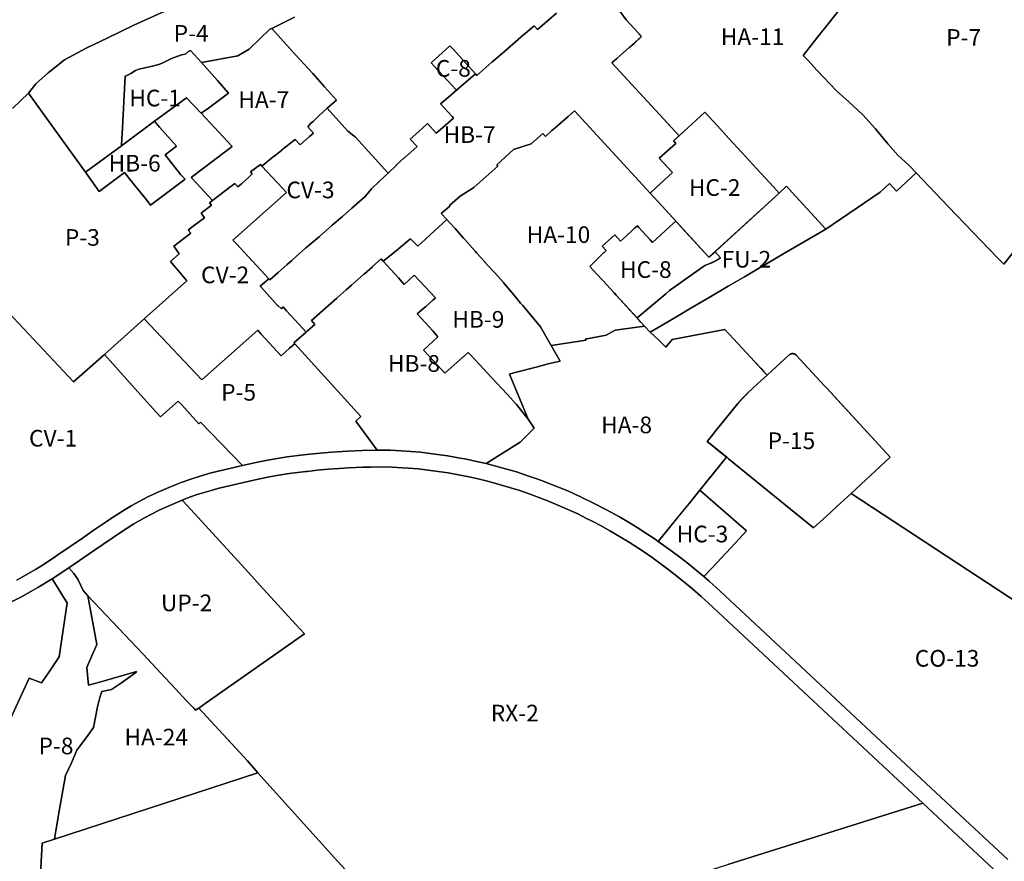
# Model space of a CAD drawing. Units: inches. Extents: x 181803 to 218589, y 5186024 to 5226154.
# Drawn here: x 203088 to 204269, y 5194777 to 5195786 of the extents above; entities that cross this region are included whole.
import ezdxf

# ---------------------------------------------------------------- set-up
doc = ezdxf.new("R2010")
doc.units = ezdxf.units.IN
doc.header["$MEASUREMENT"] = 0
for name, color, linetype in [('C', 10, 'Continuous'), ('CO', 10, 'Continuous'), ('CV', 10, 'Continuous'), ('FU', 10, 'Continuous'), ('HA', 10, 'Continuous'), ('HB', 10, 'Continuous'), ('HC', 10, 'Continuous'), ('I', 10, 'Continuous'), ('P', 10, 'Continuous'), ('REC', 10, 'Continuous'), ('RX', 10, 'Continuous'), ('UP', 10, 'Continuous'), ('ZonesNos', 10, 'Continuous')]:
    doc.layers.add(name, color=color, linetype=linetype)

msp = doc.modelspace()

# ---------------------------------------------------------------- linework, layer by layer
at = {"layer": 'C'}
msp.add_lwpolyline([(203611.8, 5195701.3), (203585.2, 5195730.3), (203581.5, 5195734.4), (203603.8, 5195754.7), (203607.7, 5195750.5), (203634.7, 5195720.9)], close=True, dxfattribs=at)
at = {"layer": 'CO'}
msp.add_lwpolyline([(204273.1, 5194778.7), (204193.2, 5194853.2), (203927.9, 5195100.7), (203914.7, 5195112.6), (203908.6, 5195118), (203918.9, 5195129.1), (203945.9, 5195158.2), (203959.8, 5195173.1), (203913.7, 5195212.8), (203903.7, 5195221.5), (203935.8, 5195261.2), (203935.9, 5195261.2), (203938.2, 5195259.3), (204040.2, 5195176.5), (204055.6, 5195190.7), (204072.8, 5195206.5), (204085.1, 5195217.8), (204300.3, 5195076.5)], dxfattribs=at)
at = {"layer": 'CV'}
for points in [[(203731.7, 5195793.8), (203709.1, 5195774.1), (203704.9, 5195778.6), (203704.5, 5195778.2), (203694.4, 5195769.6), (203692.8, 5195768.2), (203682.8, 5195759.6), (203666.5, 5195745.6), (203654.4, 5195734.9), (203636.4, 5195719.1), (203634.7, 5195720.9), (203607.7, 5195750.5), (203603.8, 5195754.7), (203581.5, 5195734.4), (203585.2, 5195730.3), (203611.8, 5195701.3), (203602.1, 5195693), (203592.8, 5195685), (203606.6, 5195669.7), (203608.3, 5195667.9), (203598.4, 5195659.2), (203592.8, 5195654.3), (203587.6, 5195649.8), (203577.1, 5195661.3), (203566.8, 5195651.7), (203556.3, 5195642.7), (203564.7, 5195633.8), (203550.1, 5195620.9), (203549.3, 5195620.2), (203539.8, 5195611.8), (203540.1, 5195611.5), (203530.1, 5195602.1), (203490.6, 5195644.9), (203481.7, 5195652.4), (203456.8, 5195679.8), (203467.9, 5195689.6), (203453.6, 5195705.5), (203439.4, 5195721.4), (203429, 5195732.7), (203418.8, 5195744), (203390.5, 5195775.4), (203404, 5195782.1), (203417.6, 5195789)], [(203068.5, 5195441.3), (203152.7, 5195351.7), (203189.6, 5195384.5), (203233.5, 5195335.7), (203252.2, 5195314.9), (203253, 5195314), (203257.1, 5195309.5), (203278.1, 5195328.6), (203282.2, 5195324.4), (203302.9, 5195301.4), (203304.7, 5195303.1), (203355.2, 5195251.2), (203329.5, 5195245.2), (203317.7, 5195242.3), (203305.6, 5195238.9), (203293.2, 5195234.9), (203281.7, 5195230.9), (203275.6, 5195228.6), (203264, 5195223.8), (203252.8, 5195218.9), (203241.9, 5195213.6), (203230.4, 5195207.6), (203222.4, 5195203.2), (203214.4, 5195198.4), (203201.4, 5195190.3), (203192.3, 5195184.2), (203189.5, 5195182.3), (203177.3, 5195174), (203163.2, 5195164.2), (203133.6, 5195144), (203131.1, 5195142.3), (203117.2, 5195133.1), (203106.8, 5195126.6), (203095, 5195119.6), (203084.6, 5195113.7)]]:
    msp.add_lwpolyline(points, dxfattribs=at)
for points in [[(203530.1, 5195602.1), (203520.1, 5195592.7), (203510.1, 5195583.3), (203502.2, 5195573.9), (203486.2, 5195559.8), (203475.1, 5195550.1), (203462.9, 5195539.4), (203447.6, 5195526), (203447.3, 5195525.6), (203430.8, 5195511.8), (203419.9, 5195502.2), (203414.4, 5195497.3), (203408.9, 5195492.5), (203397.9, 5195482.8), (203388, 5195474), (203386.8, 5195475.3), (203347.9, 5195517), (203343.5, 5195521.7), (203408.1, 5195578.6), (203403.6, 5195583.4), (203378.5, 5195610.5), (203390.1, 5195620.1), (203401.5, 5195628.8), (203402, 5195629.6), (203418.4, 5195642.4), (203424.3, 5195635.8), (203435.7, 5195645.8), (203440.2, 5195649.8), (203433.4, 5195657.5), (203436.9, 5195661.3), (203439.8, 5195664), (203446.3, 5195670.1), (203456.8, 5195679.8), (203481.7, 5195652.4), (203490.6, 5195644.9)], [(203319.2, 5195569.2), (203334.9, 5195581.1), (203338.6, 5195583.9), (203345.9, 5195589.5), (203349.5, 5195585.5), (203354.1, 5195589), (203363.2, 5195597.6), (203366.9, 5195601.2), (203364.7, 5195603.5), (203376.7, 5195612.4), (203378.5, 5195610.5), (203403.6, 5195583.4), (203408.1, 5195578.6), (203343.5, 5195521.7), (203347.9, 5195517), (203386.8, 5195475.3), (203376.4, 5195466.4), (203377.9, 5195464.7), (203397.3, 5195443.3), (203397.5, 5195443), (203401.9, 5195439.3), (203404.2, 5195441.4), (203408.2, 5195436.9), (203427.4, 5195415.8), (203431.5, 5195411.3), (203416.9, 5195398.5), (203417.9, 5195397.4), (203411.8, 5195391.9), (203401.5, 5195382.8), (203377.8, 5195408.9), (203373.7, 5195413.7), (203306.3, 5195354.2), (203237.3, 5195427), (203288.4, 5195472.8), (203284.3, 5195477.6), (203268.8, 5195496.1), (203279.4, 5195505.3), (203272.7, 5195514.3), (203293.3, 5195529.8), (203290.1, 5195533.7), (203294.6, 5195537.1), (203297.6, 5195539.4), (203309.5, 5195548.5), (203305.6, 5195553.9), (203318, 5195563.4), (203315.5, 5195566.4)]]:
    msp.add_lwpolyline(points, close=True, dxfattribs=at)
at = {"layer": 'FU'}
msp.add_lwpolyline([(203828.4, 5195428.2), (203862.8, 5195457.3), (203867.4, 5195461.1), (203909.7, 5195491.2), (203916.9, 5195494.1), (203917.1, 5195494.2), (203917.3, 5195494.2), (203917.5, 5195494.3), (203917.7, 5195494.4), (203917.8, 5195494.5), (203918, 5195494.5), (203918.2, 5195494.6), (203918.4, 5195494.7), (203918.6, 5195494.8), (203918.7, 5195494.8), (203918.9, 5195494.9), (203919.1, 5195495), (203919.3, 5195495.1), (203919.5, 5195495.2), (203919.6, 5195495.3), (203919.8, 5195495.3), (203920, 5195495.4), (203920.2, 5195495.5), (203920.4, 5195495.6), (203920.5, 5195495.7), (203920.7, 5195495.8), (203920.9, 5195495.8), (203921.1, 5195495.9), (203921.2, 5195496), (203921.4, 5195496.1), (203921.6, 5195496.2), (203921.8, 5195496.3), (203921.9, 5195496.4), (203922.1, 5195496.5), (203922.3, 5195496.6), (203922.5, 5195496.7), (203922.6, 5195496.8), (203922.8, 5195496.8), (203923, 5195496.9), (203923.1, 5195497), (203923.3, 5195497.1), (203923.5, 5195497.2), (203923.7, 5195497.3), (203923.8, 5195497.4), (203924, 5195497.5), (203924.2, 5195497.6), (203924.3, 5195497.7), (203924.5, 5195497.8), (203924.7, 5195497.9), (203924.8, 5195498), (203925, 5195498.1), (203925.2, 5195498.2), (203925.3, 5195498.3), (203925.5, 5195498.4), (203925.7, 5195498.5), (203925.8, 5195498.6), (203926, 5195498.7), (203926.2, 5195498.8), (203926.3, 5195498.9), (203926.5, 5195499.1), (203926.6, 5195499.2), (203926.8, 5195499.3), (203927, 5195499.4), (203927.1, 5195499.5), (203927.3, 5195499.6), (203927.5, 5195499.7), (203927.6, 5195499.8), (203927.8, 5195499.9), (203927.9, 5195500), (203928.1, 5195500.2), (203928.2, 5195500.3), (203928.4, 5195500.4), (203928.6, 5195500.5), (203921.9, 5195507.7), (203928.5, 5195513.7), (203998.9, 5195578.1), (204007.7, 5195586.2), (204014.5, 5195578.8), (204055, 5195534.9), (204005.4, 5195505.8), (203985.6, 5195494.2), (203965.4, 5195482.4), (203957.3, 5195477.6), (203937.8, 5195466.2), (203915, 5195452.8), (203894.8, 5195441), (203874.8, 5195429.3), (203844, 5195411.2), (203837.4, 5195418.5), (203832.9, 5195423.4)], close=True, dxfattribs=at)
at = {"layer": 'HA'}
for points in [[(204076.3, 5195804.7), (204056.4, 5195779.6), (204046.4, 5195767.1), (204027.5, 5195743.2), (204033.1, 5195737.4), (204044.6, 5195725.2), (204067.6, 5195700.8), (204082.3, 5195687.4), (204099.1, 5195671.9), (204114.5, 5195654.9), (204129, 5195637.3), (204141, 5195623.4), (204154.7, 5195611.2), (204163.1, 5195602.3), (204139.4, 5195580.5), (204131.1, 5195589.5), (204119.9, 5195579.1), (204055, 5195534.9), (204014.5, 5195578.8), (204007.7, 5195586.2), (203998.9, 5195578.1), (203992, 5195585.6), (203971.6, 5195607.7), (203954, 5195626.8), (203938.5, 5195643.6), (203925.1, 5195658.1), (203913.1, 5195671.1), (203909.6, 5195675), (203884.5, 5195651.9), (203884.5, 5195651.9), (203878.8, 5195646.7), (203798.3, 5195734.3), (203804.2, 5195739.5), (203804.2, 5195739.5), (203808.6, 5195743.5), (203819, 5195752.6), (203824.8, 5195757.6), (203833.9, 5195765.7), (203833.9, 5195765.7), (203830.8, 5195769.1), (203829.7, 5195770.3), (203815.5, 5195785.7), (203803.8, 5195802)], [(203265.7, 5195797.8), (203224.8, 5195779.3), (203193.8, 5195764.4), (203167.9, 5195751.8), (203141.6, 5195737.7), (203122.3, 5195722.4), (203107.5, 5195709.2), (203098.4, 5195697.8), (203079.5, 5195679.3)], [(203109.4, 5194693.7), (203115.1, 5194798.4), (203129.8, 5194803.2), (203373.8, 5194882.7), (203465.6, 5194780.6), (203504.1, 5194738.7)]]:
    msp.add_lwpolyline(points, dxfattribs=at)
for points in [[(203319.2, 5195569.2), (203300.5, 5195589.4), (203293.7, 5195596.8), (203335, 5195628.1), (203343, 5195634.1), (203305.8, 5195673.7), (203314.3, 5195679.7), (203338.5, 5195697.9), (203325.2, 5195712.9), (203305.9, 5195734.5), (203349.7, 5195742.8), (203363.2, 5195750.6), (203387.9, 5195774.7), (203390.5, 5195775.4), (203418.8, 5195744), (203429, 5195732.7), (203439.4, 5195721.4), (203453.6, 5195705.5), (203467.9, 5195689.6), (203456.8, 5195679.8), (203446.3, 5195670.1), (203439.8, 5195664), (203436.9, 5195661.3), (203433.4, 5195657.5), (203440.2, 5195649.8), (203435.7, 5195645.8), (203424.3, 5195635.8), (203418.4, 5195642.4), (203402, 5195629.6), (203401.5, 5195628.8), (203390.1, 5195620.1), (203378.5, 5195610.5), (203376.7, 5195612.4), (203364.7, 5195603.5), (203366.9, 5195601.2), (203363.2, 5195597.6), (203354.1, 5195589), (203349.5, 5195585.5), (203345.9, 5195589.5), (203338.6, 5195583.9), (203334.9, 5195581.1)], [(203858.4, 5195562.3), (203874.8, 5195544.3), (203867.3, 5195537.4), (203847.1, 5195518.8), (203844.3, 5195522), (203830.7, 5195536.8), (203829.8, 5195537.8), (203828.8, 5195538.8), (203825.1, 5195535.4), (203822.3, 5195532.8), (203815.9, 5195526.9), (203808.6, 5195520.2), (203801.6, 5195527.9), (203786.6, 5195514.5), (203791.5, 5195509.1), (203783.9, 5195501.8), (203771.7, 5195490.1), (203780.3, 5195480.8), (203787.2, 5195473.3), (203800.9, 5195458.3), (203803.3, 5195455.7), (203832.9, 5195423.4), (203837.4, 5195418.5), (203802.1, 5195413.7), (203791.3, 5195407.5), (203789.2, 5195407.1), (203766.2, 5195402.8), (203767.3, 5195401.6), (203725.5, 5195395.2), (203712.8, 5195417.8), (203709.1, 5195422.1), (203700.7, 5195432), (203691.4, 5195443.1), (203688.8, 5195446.1), (203680.6, 5195455.9), (203669, 5195469.6), (203668.1, 5195470.7), (203657.7, 5195482.2), (203655.8, 5195484.3), (203645.6, 5195495.6), (203645.5, 5195495.8), (203635.7, 5195506.5), (203634.2, 5195508.2), (203621.8, 5195522.4), (203620.3, 5195524.1), (203612.7, 5195532.7), (203610.2, 5195535.6), (203603.5, 5195542.9), (203600.2, 5195546.4), (203593.5, 5195553.6), (203603.9, 5195562.5), (203603.4, 5195563.1), (203616.2, 5195574.3), (203632.5, 5195584.7), (203661.5, 5195610.4), (203660.1, 5195611.9), (203680.3, 5195630.5), (203701.5, 5195637.1), (203715.5, 5195649.3), (203718.5, 5195646), (203726.3, 5195652.9), (203730.3, 5195656.4), (203745.8, 5195670), (203753.4, 5195676.6), (203844.1, 5195577.9), (203844.1, 5195577.9), (203848.4, 5195573.2), (203853.3, 5195567.8)], [(203981.3, 5195363), (203984.3, 5195359.8), (203984.4, 5195359.6), (203977.8, 5195353.5), (203961.4, 5195338.4), (203961.3, 5195338.3), (203961.2, 5195338.2), (203961.1, 5195338.1), (203961, 5195338), (203960.8, 5195337.9), (203960.7, 5195337.7), (203960.5, 5195337.6), (203960.4, 5195337.5), (203960.3, 5195337.3), (203960.1, 5195337.2), (203960, 5195337.1), (203959.8, 5195336.9), (203959.7, 5195336.8), (203959.5, 5195336.6), (203959.4, 5195336.5), (203959.3, 5195336.4), (203959.1, 5195336.2), (203959, 5195336.1), (203958.8, 5195335.9), (203958.7, 5195335.8), (203958.5, 5195335.7), (203958.4, 5195335.5), (203958.3, 5195335.4), (203958.1, 5195335.3), (203958, 5195335.1), (203957.8, 5195335), (203957.7, 5195334.8), (203957.6, 5195334.7), (203957.4, 5195334.5), (203957.3, 5195334.4), (203957.1, 5195334.3), (203957, 5195334.1), (203956.9, 5195334), (203956.7, 5195333.8), (203956.6, 5195333.7), (203956.4, 5195333.6), (203956.3, 5195333.4), (203956.2, 5195333.3), (203956, 5195333.1), (203955.9, 5195333), (203955.7, 5195332.8), (203955.6, 5195332.7), (203955.5, 5195332.5), (203955.3, 5195332.4), (203955.2, 5195332.3), (203955.1, 5195332.1), (203954.9, 5195332), (203954.8, 5195331.8), (203954.7, 5195331.7), (203954.5, 5195331.5), (203954.4, 5195331.4), (203954.3, 5195331.2), (203954.1, 5195331.1), (203954, 5195330.9), (203953.9, 5195330.8), (203953.7, 5195330.6), (203953.6, 5195330.5), (203953.5, 5195330.4), (203953.3, 5195330.2), (203953.2, 5195330.1), (203953.1, 5195329.9), (203952.9, 5195329.8), (203952.8, 5195329.6), (203952.7, 5195329.5), (203952.5, 5195329.3), (203952.4, 5195329.2), (203952.3, 5195329), (203952.1, 5195328.9), (203952, 5195328.7), (203951.9, 5195328.6), (203951.7, 5195328.4), (203951.6, 5195328.3), (203951.5, 5195328.1), (203951.4, 5195328), (203951.2, 5195327.8), (203951.1, 5195327.7), (203951, 5195327.5), (203950.8, 5195327.4), (203950.7, 5195327.2), (203950.6, 5195327.1), (203950.5, 5195326.9), (203950.3, 5195326.7), (203950.2, 5195326.6), (203950.1, 5195326.4), (203949.9, 5195326.3), (203949.8, 5195326.1), (203949.7, 5195326), (203949.6, 5195325.8), (203949.4, 5195325.7), (203949.3, 5195325.5), (203927.2, 5195298.3), (203923.4, 5195293.6), (203919.4, 5195288.6), (203915.9, 5195284.3), (203912.5, 5195280.1), (203935.8, 5195261.2), (203903.7, 5195221.5), (203891.1, 5195205.9), (203882.7, 5195195.6), (203865.8, 5195174.8), (203853.9, 5195160.1), (203850, 5195162.9), (203838.9, 5195170.3), (203828.7, 5195176.8), (203818.2, 5195183.2), (203807.2, 5195189.6), (203791.8, 5195198.2), (203776.9, 5195205.9), (203760.7, 5195213.8), (203745.4, 5195220.7), (203729.2, 5195227.4), (203713.8, 5195233.3), (203708.3, 5195235.3), (203696.2, 5195239.4), (203683.7, 5195243.5), (203666.3, 5195248.6), (203647.4, 5195253.5), (203671, 5195268.4), (203688.3, 5195279.4), (203699.8, 5195290.9), (203704.9, 5195295.9), (203698, 5195306.7), (203675.5, 5195360.9), (203680.8, 5195362.4), (203707.6, 5195369.4), (203721.8, 5195373.1), (203736.3, 5195376.5), (203725.5, 5195395.2), (203767.3, 5195401.6), (203766.2, 5195402.8), (203789.2, 5195407.1), (203791.3, 5195407.5), (203802.1, 5195413.7), (203837.4, 5195418.5), (203844, 5195411.2), (203853.8, 5195402.3), (203862.8, 5195393.1), (203870.5, 5195402.6), (203933.8, 5195414.3), (203964.8, 5195380.8), (203969.3, 5195376), (203977.1, 5195367.6)], [(203373.8, 5194882.7), (203129.8, 5194803.2), (203130.3, 5194805.8), (203131.5, 5194813.2), (203135.9, 5194839.2), (203143, 5194879.6), (203150.3, 5194894.5), (203156.7, 5194909.7), (203167.7, 5194924.8), (203176.6, 5194937), (203181.2, 5194961.8), (203184.1, 5194972.9), (203186.7, 5194980.2), (203198.2, 5194982.8), (203210.3, 5194990.7), (203227.5, 5195002.8), (203228, 5195004), (203185.2, 5194991.9), (203170.6, 5194987.8), (203168.5, 5195009), (203171.8, 5195016.6), (203180.6, 5195036.7), (203169.7, 5195095.1), (203228.8, 5195032.7), (203235.9, 5195025.2), (203262.8, 5194996.1), (203274.5, 5194983.8), (203288.4, 5194968.8), (203296.7, 5194960.2), (203299, 5194957.8), (203302.7, 5194960.3), (203361.1, 5194896.9)], [(204234.5, 5194411.6), (203908.7, 5194763.6), (203908.7, 5194763.6), (203937.4, 5194772.6), (204171.1, 5194846.3), (204533.1, 5194508.6)]]:
    msp.add_lwpolyline(points, close=True, dxfattribs=at)
at = {"layer": 'HB'}
msp.add_lwpolyline([(203803.8, 5195802), (203815.5, 5195785.7), (203829.7, 5195770.3), (203833.9, 5195765.7), (203808.6, 5195743.5), (203804.2, 5195739.5), (203804.2, 5195739.5), (203798.3, 5195734.3), (203878.8, 5195646.7), (203872.1, 5195640.6), (203872.1, 5195640.6), (203875, 5195637.4), (203855.1, 5195619.9), (203859.5, 5195615.1), (203870.9, 5195602.7), (203870.9, 5195602.7), (203851.3, 5195584.8), (203851.3, 5195584.7), (203844.1, 5195577.9), (203753.4, 5195676.6), (203745.8, 5195670), (203730.3, 5195656.4), (203726.3, 5195652.9), (203718.5, 5195646), (203715.5, 5195649.3), (203701.5, 5195637.1), (203680.3, 5195630.5), (203660.1, 5195611.9), (203661.5, 5195610.4), (203632.5, 5195584.7), (203616.2, 5195574.3), (203603.4, 5195563.1), (203603.9, 5195562.5), (203593.5, 5195553.6), (203600.2, 5195546.4), (203570, 5195518.5), (203565.4, 5195514.2), (203556.9, 5195523.2), (203552.3, 5195519.4), (203539.4, 5195508.9), (203524.1, 5195496.3), (203521.6, 5195499), (203511.3, 5195489.9), (203511.1, 5195489.7), (203501, 5195480.8), (203500.7, 5195480.6), (203489.7, 5195470.9), (203485.9, 5195467.5), (203479.5, 5195461.8), (203468.8, 5195452.4), (203468.5, 5195452.1), (203458.5, 5195443.3), (203458.2, 5195443), (203448.2, 5195434.2), (203447.9, 5195434), (203438, 5195425.2), (203442.1, 5195420.6), (203432.7, 5195412.4), (203431.5, 5195411.3), (203427.4, 5195415.8), (203408.2, 5195436.9), (203404.2, 5195441.4), (203401.9, 5195439.3), (203397.5, 5195443), (203397.3, 5195443.3), (203377.9, 5195464.7), (203376.4, 5195466.4), (203386.8, 5195475.3), (203388, 5195474), (203397.9, 5195482.8), (203408.9, 5195492.5), (203414.4, 5195497.3), (203419.9, 5195502.2), (203430.8, 5195511.8), (203447.3, 5195525.6), (203447.6, 5195526), (203462.9, 5195539.4), (203475.1, 5195550.1), (203486.2, 5195559.8), (203502.2, 5195573.9), (203510.1, 5195583.3), (203520.1, 5195592.7), (203530.1, 5195602.1), (203540.1, 5195611.5), (203539.8, 5195611.8), (203549.3, 5195620.2), (203550.1, 5195620.9), (203564.7, 5195633.8), (203556.3, 5195642.7), (203566.8, 5195651.7), (203577.1, 5195661.3), (203587.6, 5195649.8), (203592.8, 5195654.3), (203598.4, 5195659.2), (203608.3, 5195667.9), (203606.6, 5195669.7), (203592.8, 5195685), (203602.1, 5195693), (203611.8, 5195701.3), (203634.7, 5195720.9), (203636.4, 5195719.1), (203654.4, 5195734.9), (203666.5, 5195745.6), (203682.8, 5195759.6), (203692.8, 5195768.2), (203694.4, 5195769.6), (203704.5, 5195778.2), (203704.9, 5195778.6), (203709.1, 5195774.1), (203731.7, 5195793.8)], dxfattribs=at)
for points in [[(203249.8, 5195664.1), (203255.9, 5195657.1), (203276, 5195634.2), (203262.4, 5195623.9), (203281.3, 5195600.1), (203286.3, 5195594.9), (203245, 5195563.7), (203240.4, 5195569.4), (203226.1, 5195587.3), (203221.3, 5195593.2), (203213.7, 5195602.7), (203189.7, 5195584.8), (203183.5, 5195580.1), (203167.1, 5195603.3), (203173.1, 5195607.7), (203210, 5195634.8)], [(203698, 5195306.7), (203684, 5195324.3), (203672.5, 5195336.7), (203653.9, 5195356.8), (203653.4, 5195357.4), (203639.9, 5195371.9), (203638.9, 5195373), (203628.5, 5195384.2), (203625.9, 5195387), (203605.3, 5195368.8), (203597.8, 5195362.2), (203579.1, 5195382.3), (203572.3, 5195389.6), (203589.6, 5195405.7), (203583.4, 5195412.9), (203564.9, 5195433.2), (203575, 5195442.1), (203583.5, 5195449.6), (203586.5, 5195452.2), (203567.8, 5195472.3), (203561, 5195479.6), (203549, 5195468.5), (203542.2, 5195476.5), (203524.1, 5195496.3), (203539.4, 5195508.9), (203552.3, 5195519.4), (203556.9, 5195523.2), (203565.4, 5195514.2), (203570, 5195518.5), (203600.2, 5195546.4), (203603.5, 5195542.9), (203610.2, 5195535.6), (203612.7, 5195532.7), (203620.3, 5195524.1), (203621.8, 5195522.4), (203634.2, 5195508.2), (203635.7, 5195506.5), (203645.5, 5195495.8), (203645.6, 5195495.6), (203655.8, 5195484.3), (203657.7, 5195482.2), (203668.1, 5195470.7), (203669, 5195469.6), (203680.6, 5195455.9), (203688.8, 5195446.1), (203691.4, 5195443.1), (203700.7, 5195432), (203709.1, 5195422.1), (203712.8, 5195417.8), (203725.5, 5195395.2), (203736.3, 5195376.5), (203721.8, 5195373.1), (203707.6, 5195369.4), (203680.8, 5195362.4), (203675.5, 5195360.9)], [(203698, 5195306.7), (203704.9, 5195295.9), (203699.8, 5195290.9), (203688.3, 5195279.4), (203671, 5195268.4), (203647.4, 5195253.5), (203635.7, 5195256.2), (203623.9, 5195258.7), (203613.7, 5195260.6), (203601.4, 5195262.7), (203589, 5195264.6), (203577, 5195266.1), (203568.6, 5195267.1), (203557.2, 5195268.1), (203545.5, 5195268.9), (203532.1, 5195269.5), (203516.9, 5195269.6), (203491.1, 5195304.5), (203497.2, 5195310), (203417.9, 5195397.4), (203416.9, 5195398.5), (203431.5, 5195411.3), (203432.7, 5195412.4), (203442.1, 5195420.6), (203438, 5195425.2), (203447.9, 5195434), (203448.2, 5195434.2), (203458.2, 5195443), (203458.5, 5195443.3), (203468.5, 5195452.1), (203468.8, 5195452.4), (203479.5, 5195461.8), (203485.9, 5195467.5), (203489.7, 5195470.9), (203500.7, 5195480.6), (203501, 5195480.8), (203511.1, 5195489.7), (203511.3, 5195489.9), (203521.6, 5195499), (203524.1, 5195496.3), (203542.2, 5195476.5), (203549, 5195468.5), (203561, 5195479.6), (203567.8, 5195472.3), (203586.5, 5195452.2), (203583.5, 5195449.6), (203575, 5195442.1), (203564.9, 5195433.2), (203583.4, 5195412.9), (203589.6, 5195405.7), (203572.3, 5195389.6), (203579.1, 5195382.3), (203597.8, 5195362.2), (203605.3, 5195368.8), (203625.9, 5195387), (203628.5, 5195384.2), (203638.9, 5195373), (203639.9, 5195371.9), (203653.4, 5195357.4), (203653.9, 5195356.8), (203672.5, 5195336.7), (203684, 5195324.3)]]:
    msp.add_lwpolyline(points, close=True, dxfattribs=at)
at = {"layer": 'HC'}
for points in [[(203292.7, 5195749.2), (203305.9, 5195734.5), (203325.2, 5195712.9), (203338.5, 5195697.9), (203314.3, 5195679.7), (203305.8, 5195673.7), (203288.2, 5195692.3), (203249.8, 5195664.1), (203210, 5195634.8), (203210.6, 5195644.6), (203210.8, 5195648.5), (203214.6, 5195718.2), (203215.9, 5195718.6), (203221.2, 5195721.6), (203226.8, 5195725.2), (203230.8, 5195726.7), (203247.3, 5195730.4), (203256.1, 5195732.7), (203260.3, 5195734.7), (203270.2, 5195739.3), (203282, 5195743.7), (203284.6, 5195744.1), (203287.3, 5195745.2), (203289.8, 5195747.4)], [(203909.6, 5195675), (203925.1, 5195658.1), (203938.5, 5195643.6), (203954, 5195626.8), (203971.6, 5195607.7), (203992, 5195585.6), (203998.9, 5195578.1), (203914.5, 5195501), (203858.4, 5195562.3), (203844.1, 5195577.9), (203851.3, 5195584.8), (203870.9, 5195602.7), (203855.1, 5195619.9), (203875, 5195637.4), (203872.1, 5195640.6), (203884.5, 5195651.9)], [(203787.1, 5195505), (203791.5, 5195509.1), (203786.6, 5195514.5), (203801.6, 5195527.9), (203808.6, 5195520.2), (203815.9, 5195526.9), (203822.3, 5195532.8), (203825.1, 5195535.4), (203828.8, 5195538.8), (203830.7, 5195536.8), (203844.3, 5195522), (203847.1, 5195518.8), (203867.3, 5195537.4), (203874.8, 5195544.3), (203881.5, 5195537.1), (203914.5, 5195501), (203921.9, 5195507.7), (203928.6, 5195500.5), (203928.4, 5195500.4), (203928.2, 5195500.3), (203928.1, 5195500.2), (203927.9, 5195500), (203927.8, 5195499.9), (203927.6, 5195499.8), (203927.5, 5195499.7), (203927.3, 5195499.6), (203927.1, 5195499.5), (203927, 5195499.4), (203926.8, 5195499.3), (203926.6, 5195499.2), (203926.5, 5195499.1), (203926.3, 5195498.9), (203926.2, 5195498.8), (203926, 5195498.7), (203925.8, 5195498.6), (203925.7, 5195498.5), (203925.5, 5195498.4), (203925.3, 5195498.3), (203925.2, 5195498.2), (203925, 5195498.1), (203924.8, 5195498), (203924.7, 5195497.9), (203924.5, 5195497.8), (203924.3, 5195497.7), (203924.2, 5195497.6), (203924, 5195497.5), (203923.8, 5195497.4), (203923.7, 5195497.3), (203923.5, 5195497.2), (203923.3, 5195497.1), (203923.1, 5195497), (203923, 5195496.9), (203922.8, 5195496.8), (203922.6, 5195496.8), (203922.5, 5195496.7), (203922.3, 5195496.6), (203922.1, 5195496.5), (203921.9, 5195496.4), (203921.8, 5195496.3), (203921.6, 5195496.2), (203921.4, 5195496.1), (203921.2, 5195496), (203921.1, 5195495.9), (203920.9, 5195495.8), (203920.7, 5195495.8), (203920.5, 5195495.7), (203920.4, 5195495.6), (203920.2, 5195495.5), (203920, 5195495.4), (203919.8, 5195495.3), (203919.6, 5195495.3), (203919.5, 5195495.2), (203919.3, 5195495.1), (203919.1, 5195495), (203918.9, 5195494.9), (203918.7, 5195494.8), (203918.6, 5195494.8), (203918.4, 5195494.7), (203918.2, 5195494.6), (203918, 5195494.5), (203917.8, 5195494.5), (203917.7, 5195494.4), (203917.5, 5195494.3), (203917.3, 5195494.2), (203917.1, 5195494.2), (203916.9, 5195494.1), (203909.7, 5195491.2), (203867.4, 5195461.1), (203862.8, 5195457.3), (203828.4, 5195428.2), (203803.3, 5195455.7), (203800.9, 5195458.3), (203787.2, 5195473.3), (203780.3, 5195480.8), (203771.7, 5195490.1)], [(203903.7, 5195221.5), (203959.8, 5195173.1), (203945.9, 5195158.2), (203918.9, 5195129.1), (203908.6, 5195118), (203899.8, 5195125.4), (203890.1, 5195133.3), (203879.7, 5195141.4), (203870.5, 5195148.3), (203860.6, 5195155.5), (203853.9, 5195160.1), (203865.8, 5195174.8), (203891.1, 5195205.9)]]:
    msp.add_lwpolyline(points, close=True, dxfattribs=at)
at = {"layer": 'I'}
for points in [[(204300.3, 5195076.5), (204085.1, 5195217.8), (204132.1, 5195261.2), (204082.9, 5195314.7), (204055.9, 5195344), (204055.9, 5195344), (204053.2, 5195346.9), (204019.4, 5195383.6), (204019.3, 5195383.8), (204019.1, 5195383.9), (204019, 5195384), (204018.8, 5195384.1), (204018.7, 5195384.3), (204018.5, 5195384.4), (204018.3, 5195384.5), (204018.2, 5195384.6), (204018, 5195384.7), (204017.8, 5195384.8), (204017.6, 5195384.9), (204017.5, 5195385), (204017.3, 5195385), (204017.1, 5195385.1), (204016.9, 5195385.2), (204016.7, 5195385.2), (204016.5, 5195385.3), (204016.3, 5195385.3), (204016.2, 5195385.4), (204016, 5195385.4), (204015.8, 5195385.4), (204015.6, 5195385.5), (204015.4, 5195385.5), (204015.2, 5195385.5), (204015, 5195385.5), (204014.8, 5195385.5), (204014.6, 5195385.5), (204014.4, 5195385.5), (204014.2, 5195385.5), (204014, 5195385.4), (204013.8, 5195385.4), (204013.6, 5195385.4), (204013.4, 5195385.3), (204013.2, 5195385.3), (204013, 5195385.2), (204012.8, 5195385.1), (204012.7, 5195385.1), (204012.5, 5195385), (204012.3, 5195384.9), (204012.1, 5195384.8), (204011.9, 5195384.7), (204011.8, 5195384.6), (204011.6, 5195384.5), (204011.4, 5195384.4), (204011.3, 5195384.3), (204011.1, 5195384.2), (204010.9, 5195384.1), (204010.8, 5195384), (203984.4, 5195359.6), (203981.3, 5195363), (203964.8, 5195380.8), (203933.8, 5195414.3), (203870.5, 5195402.6), (203862.8, 5195393.1), (203853.8, 5195402.3), (203844, 5195411.2), (203874.8, 5195429.3), (203894.8, 5195441), (203915, 5195452.8), (203937.8, 5195466.2), (203957.3, 5195477.6), (203965.4, 5195482.4), (203985.6, 5195494.2), (204005.4, 5195505.8), (204055, 5195534.9), (204119.9, 5195579.1), (204131.1, 5195589.5), (204139.4, 5195580.5), (204163.1, 5195602.3), (204201.9, 5195561.5), (204260.8, 5195500.4), (204268.4, 5195492.6), (204362.6, 5195611.9)], [(203067.7, 5195082.5), (203089.4, 5195093.5), (203109.6, 5195104.8), (203127, 5195115.5), (203129.9, 5195110.9), (203140.6, 5195093.4), (203144.8, 5195086.6), (203135.3, 5195021.6), (203122.7, 5195002.7), (203114.2, 5194990.6), (203099.5, 5194996.2), (203044.6, 5194877.9)]]:
    msp.add_lwpolyline(points, dxfattribs=at)
at = {"layer": 'P'}
for points in [[(204362.6, 5195611.9), (204268.4, 5195492.6), (204260.8, 5195500.4), (204201.9, 5195561.5), (204163.1, 5195602.3), (204154.7, 5195611.2), (204141, 5195623.4), (204129, 5195637.3), (204114.5, 5195654.9), (204099.1, 5195671.9), (204082.3, 5195687.4), (204067.6, 5195700.8), (204044.6, 5195725.2), (204033.1, 5195737.4), (204027.5, 5195743.2), (204046.4, 5195767.1), (204056.4, 5195779.6), (204076.3, 5195804.7)], [(203417.6, 5195789), (203404, 5195782.1), (203390.5, 5195775.4), (203387.9, 5195774.7), (203363.2, 5195750.6), (203349.7, 5195742.8), (203305.9, 5195734.5), (203292.7, 5195749.2), (203289.8, 5195747.4), (203287.3, 5195745.2), (203284.6, 5195744.1), (203282, 5195743.7), (203270.2, 5195739.3), (203260.3, 5195734.7), (203256.1, 5195732.7), (203247.3, 5195730.4), (203230.8, 5195726.7), (203226.8, 5195725.2), (203221.2, 5195721.6), (203215.9, 5195718.6), (203214.6, 5195718.2), (203210.8, 5195648.5), (203210.6, 5195644.6), (203210, 5195634.8), (203173.1, 5195607.7), (203167.1, 5195603.3), (203120.3, 5195667.7), (203098.4, 5195697.8), (203107.5, 5195709.2), (203122.3, 5195722.4), (203141.6, 5195737.7), (203167.9, 5195751.8), (203193.8, 5195764.4), (203224.8, 5195779.3), (203265.7, 5195797.8)], [(203079.5, 5195679.3), (203098.4, 5195697.8), (203120.3, 5195667.7), (203167.1, 5195603.3), (203183.5, 5195580.1), (203189.7, 5195584.8), (203213.7, 5195602.7), (203221.3, 5195593.2), (203226.1, 5195587.3), (203240.4, 5195569.4), (203245, 5195563.7), (203286.3, 5195594.9), (203281.3, 5195600.1), (203262.4, 5195623.9), (203276, 5195634.2), (203255.9, 5195657.1), (203249.8, 5195664.1), (203288.2, 5195692.3), (203305.8, 5195673.7), (203343, 5195634.1), (203335, 5195628.1), (203293.7, 5195596.8), (203300.5, 5195589.4), (203319.2, 5195569.2), (203315.5, 5195566.4), (203318, 5195563.4), (203305.6, 5195553.9), (203309.5, 5195548.5), (203297.6, 5195539.4), (203294.6, 5195537.1), (203290.1, 5195533.7), (203293.3, 5195529.8), (203272.7, 5195514.3), (203279.4, 5195505.3), (203268.8, 5195496.1), (203284.3, 5195477.6), (203288.4, 5195472.8), (203237.3, 5195427), (203189.6, 5195384.5), (203152.7, 5195351.7), (203068.5, 5195441.3)], [(203044.6, 5194877.9), (203099.5, 5194996.2), (203114.2, 5194990.6), (203122.7, 5195002.7), (203135.3, 5195021.6), (203144.8, 5195086.6), (203140.6, 5195093.4), (203129.9, 5195110.9), (203127, 5195115.5), (203146.8, 5195128.6), (203153, 5195121.6), (203157.9, 5195115.1), (203164, 5195101.2), (203169.7, 5195095.1), (203180.6, 5195036.7), (203171.8, 5195016.6), (203168.5, 5195009), (203170.6, 5194987.8), (203185.2, 5194991.9), (203228, 5195004), (203227.5, 5195002.8), (203210.3, 5194990.7), (203198.2, 5194982.8), (203186.7, 5194980.2), (203184.1, 5194972.9), (203181.2, 5194961.8), (203176.6, 5194937), (203167.7, 5194924.8), (203156.7, 5194909.7), (203150.3, 5194894.5), (203143, 5194879.6), (203135.9, 5194839.2), (203131.5, 5194813.2), (203130.3, 5194805.8), (203129.8, 5194803.2), (203115.1, 5194798.4), (203109.4, 5194693.7)]]:
    msp.add_lwpolyline(points, dxfattribs=at)
for points in [[(203417.9, 5195397.4), (203497.2, 5195310), (203491.1, 5195304.5), (203516.9, 5195269.6), (203498.9, 5195269.2), (203481.6, 5195268.5), (203475.3, 5195268.2), (203461.9, 5195267.3), (203448.2, 5195266.1), (203428.5, 5195264), (203408.7, 5195261.5), (203399.3, 5195260.2), (203383.4, 5195257.4), (203369.5, 5195254.5), (203355.2, 5195251.2), (203304.7, 5195303.1), (203302.9, 5195301.4), (203282.2, 5195324.4), (203278.1, 5195328.6), (203257.1, 5195309.5), (203253, 5195314), (203252.2, 5195314.9), (203233.5, 5195335.7), (203189.6, 5195384.5), (203237.3, 5195427), (203306.3, 5195354.2), (203373.7, 5195413.7), (203377.8, 5195408.9), (203401.5, 5195382.8), (203411.8, 5195391.9)], [(203912.5, 5195280.1), (203919.4, 5195288.6), (203923.4, 5195293.6), (203949.3, 5195325.5), (203949.4, 5195325.7), (203949.6, 5195325.8), (203949.7, 5195326), (203949.8, 5195326.1), (203949.8, 5195326.1), (203949.9, 5195326.3), (203950, 5195326.3), (203950.1, 5195326.4), (203950.2, 5195326.6), (203950.2, 5195326.6), (203950.3, 5195326.7), (203950.5, 5195326.9), (203950.5, 5195327), (203950.6, 5195327.1), (203950.6, 5195327.1), (203950.7, 5195327.2), (203950.8, 5195327.4), (203951, 5195327.5), (203951, 5195327.6), (203951.1, 5195327.7), (203951.2, 5195327.8), (203951.3, 5195327.9), (203951.4, 5195328), (203951.4, 5195328), (203951.5, 5195328.1), (203951.6, 5195328.3), (203951.7, 5195328.4), (203951.8, 5195328.5), (203951.9, 5195328.6), (203952, 5195328.7), (203952.1, 5195328.9), (203952.3, 5195329), (203952.4, 5195329.2), (203952.5, 5195329.3), (203952.7, 5195329.5), (203952.8, 5195329.6), (203952.8, 5195329.6), (203952.9, 5195329.8), (203952.9, 5195329.8), (203953.1, 5195329.9), (203953.1, 5195329.9), (203953.2, 5195330.1), (203953.3, 5195330.2), (203953.5, 5195330.4), (203953.6, 5195330.5), (203953.7, 5195330.6), (203953.7, 5195330.7), (203953.9, 5195330.8), (203954, 5195330.9), (203954.1, 5195331.1), (203954.3, 5195331.2), (203954.3, 5195331.2), (203954.4, 5195331.4), (203954.4, 5195331.4), (203954.5, 5195331.5), (203954.6, 5195331.6), (203954.7, 5195331.7), (203954.8, 5195331.8), (203954.8, 5195331.8), (203954.9, 5195332), (203955.1, 5195332.1), (203955.1, 5195332.1), (203955.2, 5195332.3), (203955.3, 5195332.4), (203955.3, 5195332.4), (203955.5, 5195332.5), (203955.6, 5195332.7), (203955.7, 5195332.8), (203955.8, 5195332.9), (203955.9, 5195333), (203956, 5195333.1), (203956, 5195333.1), (203956.2, 5195333.3), (203956.2, 5195333.3), (203956.3, 5195333.4), (203956.4, 5195333.6), (203956.6, 5195333.7), (203956.7, 5195333.8), (203956.7, 5195333.8), (203956.7, 5195333.8), (203956.9, 5195334), (203956.9, 5195334), (203957, 5195334.1), (203957.1, 5195334.3), (203957.3, 5195334.4), (203957.4, 5195334.5), (203957.5, 5195334.6), (203957.6, 5195334.7), (203957.7, 5195334.8), (203957.8, 5195334.9), (203957.8, 5195335), (203958, 5195335.1), (203958.1, 5195335.3), (203958.3, 5195335.4), (203958.4, 5195335.5), (203958.5, 5195335.7), (203958.5, 5195335.7), (203958.7, 5195335.8), (203958.8, 5195336), (203959, 5195336.1), (203959, 5195336.1), (203959.1, 5195336.2), (203959.1, 5195336.2), (203959.3, 5195336.4), (203959.3, 5195336.4), (203959.4, 5195336.5), (203959.5, 5195336.6), (203959.6, 5195336.7), (203959.7, 5195336.8), (203959.8, 5195336.9), (203959.8, 5195336.9), (203959.8, 5195336.9), (203960, 5195337.1), (203960.1, 5195337.2), (203960.2, 5195337.3), (203960.3, 5195337.3), (203960.4, 5195337.4), (203960.4, 5195337.5), (203960.5, 5195337.6), (203960.5, 5195337.6), (203960.7, 5195337.7), (203960.7, 5195337.7), (203960.8, 5195337.9), (203961, 5195338), (203961.1, 5195338.1), (203961.1, 5195338.1), (203961.2, 5195338.2), (203961.3, 5195338.3), (203961.4, 5195338.4), (203977.8, 5195353.5), (203984.4, 5195359.6), (204010.8, 5195384), (204010.9, 5195384.1), (204011.1, 5195384.2), (204011.3, 5195384.3), (204011.4, 5195384.4), (204011.6, 5195384.5), (204011.8, 5195384.6), (204011.9, 5195384.7), (204012.1, 5195384.8), (204012.3, 5195384.9), (204012.5, 5195385), (204012.7, 5195385.1), (204012.8, 5195385.1), (204013, 5195385.2), (204013.2, 5195385.3), (204013.4, 5195385.3), (204013.6, 5195385.4), (204013.8, 5195385.4), (204014, 5195385.4), (204014.2, 5195385.5), (204014.4, 5195385.5), (204014.6, 5195385.5), (204014.8, 5195385.5), (204015, 5195385.5), (204015.2, 5195385.5), (204015.4, 5195385.5), (204015.6, 5195385.5), (204015.8, 5195385.4), (204016, 5195385.4), (204016.2, 5195385.4), (204016.3, 5195385.3), (204016.5, 5195385.3), (204016.7, 5195385.2), (204016.9, 5195385.2), (204017.1, 5195385.1), (204017.3, 5195385), (204017.5, 5195385), (204017.6, 5195384.9), (204017.8, 5195384.8), (204018, 5195384.7), (204018.2, 5195384.6), (204018.3, 5195384.5), (204018.5, 5195384.4), (204018.7, 5195384.3), (204018.8, 5195384.1), (204019, 5195384), (204019.1, 5195383.9), (204019.3, 5195383.8), (204019.4, 5195383.6), (204053.2, 5195346.9), (204055.9, 5195344), (204055.9, 5195344), (204072.9, 5195325.6), (204132.1, 5195261.2), (204085.1, 5195217.8), (204072.8, 5195206.5), (204055.6, 5195190.7), (204040.2, 5195176.5), (203938.2, 5195259.3), (203935.9, 5195261.2)]]:
    msp.add_lwpolyline(points, close=True, dxfattribs=at)
at = {"layer": 'REC'}
for points in [[(203084.6, 5195113.7), (203095, 5195119.6), (203106.8, 5195126.6), (203117.2, 5195133.1), (203131.1, 5195142.3), (203133.6, 5195144), (203163.2, 5195164.2), (203177.3, 5195174), (203189.5, 5195182.3), (203192.3, 5195184.2), (203201.4, 5195190.3), (203214.4, 5195198.4), (203222.4, 5195203.2), (203230.4, 5195207.6), (203241.9, 5195213.6), (203252.8, 5195218.9), (203264, 5195223.8), (203275.6, 5195228.6), (203281.7, 5195230.9), (203293.2, 5195234.9), (203305.6, 5195238.9), (203317.7, 5195242.3), (203329.5, 5195245.2), (203355.2, 5195251.2), (203369.5, 5195254.5), (203383.4, 5195257.4), (203399.3, 5195260.2), (203408.7, 5195261.5), (203428.5, 5195264), (203448.2, 5195266.1), (203461.9, 5195267.3), (203475.3, 5195268.2), (203481.6, 5195268.5), (203498.9, 5195269.2), (203516.9, 5195269.6), (203532.1, 5195269.5), (203545.5, 5195268.9), (203557.2, 5195268.1), (203568.6, 5195267.1), (203577, 5195266.1), (203589, 5195264.6), (203601.4, 5195262.7), (203613.7, 5195260.6), (203623.9, 5195258.7), (203635.7, 5195256.2), (203647.4, 5195253.5), (203666.3, 5195248.6), (203683.7, 5195243.5), (203696.2, 5195239.4), (203708.3, 5195235.3), (203713.8, 5195233.3), (203729.2, 5195227.4), (203745.4, 5195220.7), (203760.7, 5195213.8), (203776.9, 5195205.9), (203791.8, 5195198.2), (203807.2, 5195189.6), (203818.2, 5195183.2), (203828.7, 5195176.8), (203838.9, 5195170.3), (203850, 5195162.9), (203853.9, 5195160.1), (203860.6, 5195155.5), (203870.5, 5195148.3), (203879.7, 5195141.4), (203890.1, 5195133.3), (203899.8, 5195125.4), (203908.6, 5195118), (203914.7, 5195112.6), (203927.9, 5195100.7), (204193.2, 5194853.2), (204273.1, 5194778.7)], [(204533.1, 5194508.6), (204171.1, 5194846.3), (203914.1, 5195086), (203905.4, 5195094), (203895.4, 5195102.8), (203886.6, 5195110.2), (203876.3, 5195118.5), (203867.1, 5195125.7), (203857.5, 5195132.9), (203846.6, 5195140.8), (203836.1, 5195148), (203818, 5195159.7), (203807.5, 5195166.1), (203795.8, 5195173), (203785.2, 5195178.9), (203774.7, 5195184.4), (203767.9, 5195187.9), (203757.2, 5195193.2), (203744.8, 5195199), (203733.6, 5195203.9), (203722.4, 5195208.5), (203711.9, 5195212.6), (203698.9, 5195217.3), (203687.7, 5195221.1), (203675.3, 5195225), (203663.2, 5195228.6), (203650.8, 5195231.9), (203639.3, 5195234.7), (203627, 5195237.5), (203614.4, 5195240), (203601.9, 5195242.3), (203589.9, 5195244.1), (203577.8, 5195245.8), (203574.6, 5195246.2), (203566.5, 5195247.1), (203560.4, 5195247.6), (203554.3, 5195248.2), (203547.1, 5195248.6), (203534.5, 5195249.2), (203522.9, 5195249.5), (203509.3, 5195249.4), (203499.7, 5195249.1), (203482.5, 5195248.4), (203471.1, 5195247.8), (203458.1, 5195246.9), (203444.9, 5195245.6), (203432.7, 5195244.2), (203431, 5195244), (203411.2, 5195241.5), (203396.4, 5195239.3), (203387.5, 5195237.7), (203374.1, 5195234.9), (203334.1, 5195225.6), (203325.6, 5195223.6), (203317.5, 5195221.4), (203301, 5195216.3), (203291.8, 5195213.1), (203282.9, 5195209.8), (203266, 5195202.7), (203254.5, 5195197.4), (203237.7, 5195188.7), (203224.8, 5195181.2), (203208.9, 5195171.1), (203177.9, 5195149.9), (203146.8, 5195128.6), (203127, 5195115.5), (203109.6, 5195104.8), (203089.4, 5195093.5), (203067.7, 5195082.5)]]:
    msp.add_lwpolyline(points, dxfattribs=at)
at = {"layer": 'RX'}
msp.add_lwpolyline([(203504.1, 5194738.7), (203465.6, 5194780.6), (203373.8, 5194882.7), (203361.1, 5194896.9), (203302.7, 5194960.3), (203311.6, 5194966.6), (203429.7, 5195049.3), (203419.3, 5195060.6), (203380.5, 5195103), (203358.4, 5195127.2), (203288.9, 5195203.2), (203282.9, 5195209.8), (203291.8, 5195213.1), (203301, 5195216.3), (203317.5, 5195221.4), (203325.6, 5195223.6), (203334.1, 5195225.6), (203374.1, 5195234.9), (203387.5, 5195237.7), (203396.4, 5195239.3), (203411.2, 5195241.5), (203431, 5195244), (203432.7, 5195244.2), (203444.9, 5195245.6), (203458.1, 5195246.9), (203471.1, 5195247.8), (203482.5, 5195248.4), (203499.7, 5195249.1), (203509.3, 5195249.4), (203522.9, 5195249.5), (203534.5, 5195249.2), (203547.1, 5195248.6), (203554.3, 5195248.2), (203560.4, 5195247.6), (203566.5, 5195247.1), (203574.6, 5195246.2), (203577.8, 5195245.8), (203589.9, 5195244.1), (203601.9, 5195242.3), (203614.4, 5195240), (203627, 5195237.5), (203639.3, 5195234.7), (203650.8, 5195231.9), (203663.2, 5195228.6), (203675.3, 5195225), (203687.7, 5195221.1), (203698.9, 5195217.3), (203711.9, 5195212.6), (203722.4, 5195208.5), (203733.6, 5195203.9), (203744.8, 5195199), (203757.2, 5195193.2), (203767.9, 5195187.9), (203774.7, 5195184.4), (203785.2, 5195178.9), (203795.8, 5195173), (203807.5, 5195166.1), (203818, 5195159.7), (203836.1, 5195148), (203846.6, 5195140.8), (203857.5, 5195132.9), (203867.1, 5195125.7), (203876.3, 5195118.5), (203886.6, 5195110.2), (203895.4, 5195102.8), (203905.4, 5195094), (203914.1, 5195086), (204171.1, 5194846.3), (203937.4, 5194772.6)], dxfattribs=at)
at = {"layer": 'UP'}
msp.add_lwpolyline([(203146.8, 5195128.6), (203177.9, 5195149.9), (203208.9, 5195171.1), (203224.8, 5195181.2), (203237.7, 5195188.7), (203254.5, 5195197.4), (203266, 5195202.7), (203282.9, 5195209.8), (203288.9, 5195203.2), (203358.4, 5195127.2), (203380.5, 5195103), (203419.3, 5195060.6), (203429.7, 5195049.3), (203311.6, 5194966.6), (203302.7, 5194960.3), (203299, 5194957.8), (203296.7, 5194960.2), (203288.4, 5194968.8), (203274.5, 5194983.8), (203262.8, 5194996.1), (203235.9, 5195025.2), (203228.8, 5195032.7), (203169.7, 5195095.1), (203164, 5195101.2), (203157.9, 5195115.1), (203153, 5195121.6)], close=True, dxfattribs=at)

# ---------------------------------------------------------------- texts
at = {"layer": 'ZonesNos', "color": 7, "char_height": 20, "attachment_point": 5}
for s, insert, width in [('{\\fArial|b0|i0;P-4}', (203293.7, 5195769.6), 60), ('{\\fArial|b0|i0;HA-11}', (203967, 5195765.5), 100), ('{\\fArial|b0|i0;P-7}', (204220.1, 5195764.7), 60), ('{\\fArial|b0|i0;C-8}', (203608.1, 5195727.6), 60), ('{\\fArial|b0|i0;HC-1}', (203250.5, 5195692), 80), ('{\\fArial|b0|i0;HA-7}', (203380.8, 5195690.1), 80), ('{\\fArial|b0|i0;HB-7}', (203627.6, 5195648.2), 80), ('{\\fArial|b0|i0;HB-6}', (203225.9, 5195613.9), 80), ('{\\fArial|b0|i0;CV-3}', (203436.8, 5195581.8), 80), ('{\\fArial|b0|i0;HC-2}', (203921.5, 5195584.7), 80), ('{\\fArial|b0|i0;P-3}', (203163.2, 5195524.8), 60), ('{\\fArial|b0|i0;HA-10}', (203734.2, 5195528.2), 100), ('{\\fArial|b0|i0;FU-2}', (203959.6, 5195498.7), 80), ('{\\fArial|b0|i0;HC-8}', (203839, 5195486.3), 80), ('{\\fArial|b0|i0;CV-2}', (203334.4, 5195479.9), 80), ('{\\fArial|b0|i0;HB-9}', (203638.1, 5195426.6), 80), ('{\\fArial|b0|i0;HB-8}', (203560.9, 5195373.7), 80), ('{\\fArial|b0|i0;P-5}', (203350.6, 5195339.1), 60), ('{\\fArial|b0|i0;HA-8}', (203815.9, 5195300), 80), ('{\\fArial|b0|i0;CV-1}', (203128.1, 5195284), 80), ('{\\fArial|b0|i0;P-15}', (204013.6, 5195281), 80), ('{\\fArial|b0|i0;HC-3}', (203906.9, 5195169.1), 80), ('{\\fArial|b0|i0;UP-2}', (203288.2, 5195086.5), 80), ('{\\fArial|b0|i0;CO-13}', (204200.2, 5195020), 100), ('{\\fArial|b0|i0;RX-2}', (203681.8, 5194954.3), 80), ('{\\fArial|b0|i0;HA-24}', (203251.8, 5194925.5), 100), ('{\\fArial|b0|i0;P-8}', (203131.6, 5194914.9), 60)]:
    msp.add_mtext(s, dxfattribs=dict(at, insert=insert, width=width))

doc.saveas('drawing.dxf')
